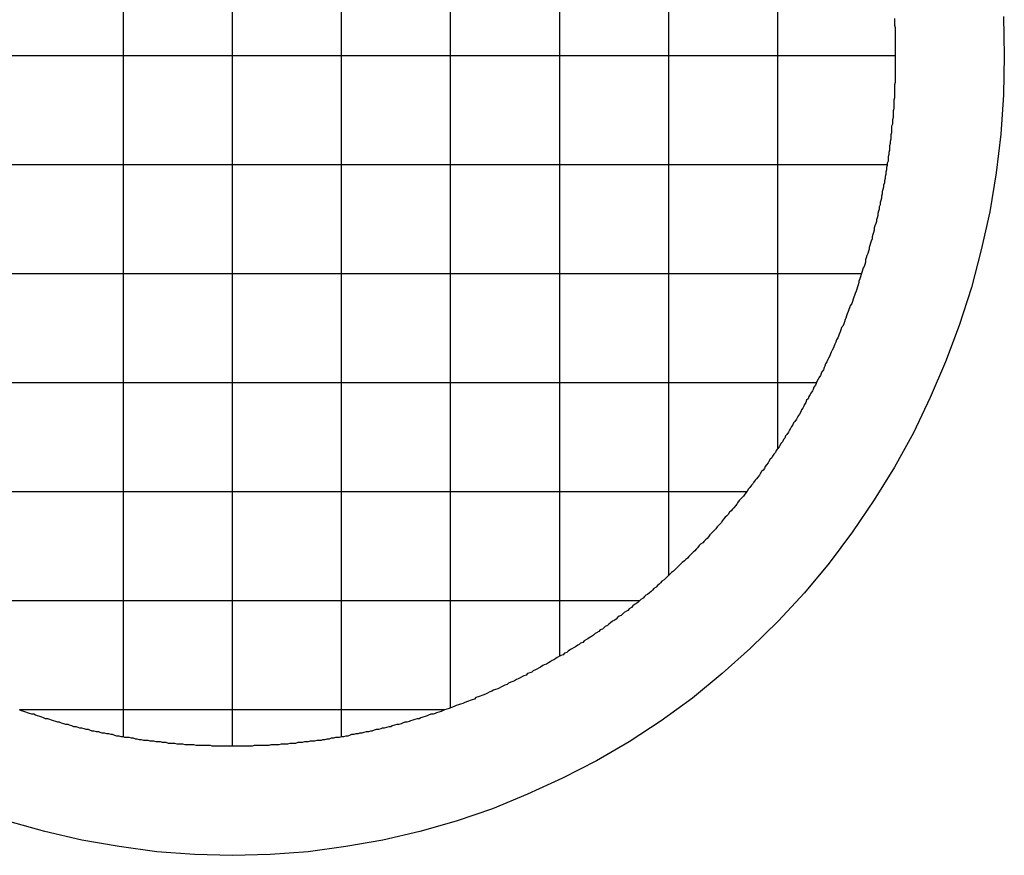
# Model space of a CAD drawing. Extents: x -56839 to 404564, y -214357 to 95643.
# Drawn here: x 189895 to 190031, y -92911 to -92796 of the extents above; entities that cross this region are included whole.
import ezdxf

# ---------------------------------------------------------------- set-up
doc = ezdxf.new("R2010")
doc.units = 0
doc.header["$LTSCALE"] = 15
doc.header["$MEASUREMENT"] = 0
doc.layers.add('FACON2', color=7, linetype='CONTINUOUS')

msp = doc.modelspace()

# ---------------------------------------------------------------- linework, layer by layer
at = {"layer": 'FACON2', "color": 4}
for p, q in [((189924.31, -92705.53), (189924.31, -92895.53)), ((189909.31, -92706.82), (189909.31, -92894.23)), ((189939.31, -92706.82), (189939.31, -92894.23)), ((189954.31, -92710.81), (189954.31, -92890.25)), ((189969.31, -92717.88), (189969.31, -92883.17)), ((189984.31, -92728.95), (189984.31, -92872.1)), ((189999.31, -92746.42), (189999.31, -92854.64)), ((190030.43, -92795.13), (190030.53, -92800.53)), ((190015.43, -92795.43), (190015.43, -92795.73)), ((190015.43, -92795.73), (190015.43, -92796.03)), ((190015.43, -92796.03), (190015.43, -92796.33)), ((190015.43, -92796.33), (190015.53, -92796.63)), ((190015.53, -92796.63), (190015.53, -92796.93)), ((190015.53, -92796.93), (190015.53, -92797.23)), ((190015.53, -92797.23), (190015.53, -92797.63)), ((190015.53, -92797.63), (190015.53, -92797.93)), ((190015.53, -92797.93), (190015.53, -92798.23)), ((190015.53, -92798.23), (190015.53, -92798.53)), ((190015.53, -92798.53), (190015.53, -92798.83)), ((190015.53, -92798.83), (190015.53, -92799.13)), ((190015.53, -92799.13), (190015.53, -92799.43)), ((190015.56, -92800.53), (189833.06, -92800.53)), ((190015.53, -92799.43), (190015.53, -92799.73)), ((190015.53, -92799.73), (190015.53, -92800.03)), ((190015.53, -92800.03), (190015.53, -92800.33)), ((190015.53, -92800.33), (190015.53, -92800.63)), ((190015.53, -92800.63), (190015.53, -92800.93)), ((190030.53, -92800.53), (190030.43, -92805.93)), ((190015.53, -92800.93), (190015.53, -92801.23)), ((190015.53, -92801.23), (190015.53, -92801.53)), ((190015.53, -92801.53), (190015.53, -92801.83)), ((190015.53, -92801.83), (190015.53, -92802.13)), ((190015.53, -92802.13), (190015.53, -92802.43)), ((190015.53, -92802.43), (190015.53, -92802.73)), ((190015.53, -92802.73), (190015.53, -92803.03)), ((190015.53, -92803.03), (190015.53, -92803.33)), ((190015.53, -92803.33), (190015.53, -92803.63)), ((190015.53, -92804.23), (190015.43, -92804.53)), ((190015.43, -92804.53), (190015.43, -92804.83)), ((190015.53, -92803.63), (190015.53, -92803.93)), ((190015.53, -92803.93), (190015.53, -92804.23)), ((190015.43, -92804.83), (190015.43, -92805.13)), ((190015.43, -92805.13), (190015.43, -92805.43)), ((190015.43, -92805.43), (190015.43, -92805.73)), ((190015.43, -92805.73), (190015.43, -92806.03)), ((190015.43, -92806.03), (190015.43, -92806.33)), ((190030.43, -92805.93), (190030.03, -92811.33)), ((190015.43, -92806.33), (190015.33, -92806.63)), ((190015.33, -92806.63), (190015.33, -92806.93)), ((190015.33, -92806.93), (190015.33, -92807.23)), ((190015.33, -92807.23), (190015.33, -92807.53)), ((190015.33, -92807.83), (190015.23, -92808.13)), ((190015.23, -92808.13), (190015.23, -92808.43)), ((190015.23, -92808.43), (190015.23, -92808.73)), ((190015.23, -92808.73), (190015.23, -92809.03)), ((190015.33, -92807.53), (190015.33, -92807.83)), ((190015.13, -92809.93), (190015.03, -92810.23)), ((190015.03, -92810.23), (190015.03, -92810.53)), ((190015.23, -92809.03), (190015.13, -92809.33)), ((190015.13, -92809.33), (190015.13, -92809.63)), ((190015.13, -92809.63), (190015.13, -92809.93)), ((190015.03, -92811.13), (190014.93, -92811.43)), ((190014.93, -92811.43), (190014.93, -92811.73)), ((190015.03, -92810.53), (190015.03, -92810.83)), ((190015.03, -92810.83), (190015.03, -92811.13)), ((190030.03, -92811.33), (190029.43, -92816.63)), ((190014.83, -92812.63), (190014.73, -92812.93)), ((190014.73, -92812.93), (190014.73, -92813.23)), ((190014.93, -92812.03), (190014.83, -92812.33)), ((190014.83, -92812.33), (190014.83, -92812.63)), ((190014.93, -92811.73), (190014.93, -92812.03)), ((190014.63, -92814.13), (190014.53, -92814.43)), ((190014.73, -92813.53), (190014.63, -92813.83)), ((190014.63, -92813.83), (190014.63, -92814.13)), ((190014.73, -92813.23), (190014.73, -92813.53)), ((190014.41, -92815.53), (189834.2, -92815.53)), ((190014.43, -92815.63), (190014.33, -92815.93)), ((190014.53, -92815.03), (190014.43, -92815.33)), ((190014.43, -92815.33), (190014.43, -92815.63)), ((190014.53, -92814.43), (190014.53, -92814.73)), ((190014.53, -92814.73), (190014.53, -92815.03)), ((190014.23, -92816.83), (190014.13, -92817.13)), ((190014.33, -92816.23), (190014.23, -92816.53)), ((190014.23, -92816.53), (190014.23, -92816.83)), ((190014.33, -92815.93), (190014.33, -92816.23)), ((190029.43, -92816.63), (190028.53, -92822.03)), ((190014.03, -92818.03), (190013.93, -92818.33)), ((190013.93, -92818.33), (190013.93, -92818.63)), ((190014.13, -92817.43), (190014.03, -92817.73)), ((190014.03, -92817.73), (190014.03, -92818.03)), ((190014.13, -92817.13), (190014.13, -92817.43)), ((190013.73, -92819.53), (190013.63, -92819.83)), ((190013.83, -92818.93), (190013.73, -92819.23)), ((190013.73, -92819.23), (190013.73, -92819.53)), ((190013.93, -92818.63), (190013.83, -92818.93)), ((190013.43, -92821.03), (190013.33, -92821.33)), ((190013.53, -92820.43), (190013.43, -92820.73)), ((190013.43, -92820.73), (190013.43, -92821.03)), ((190013.63, -92820.13), (190013.53, -92820.43)), ((190013.63, -92819.83), (190013.63, -92820.13)), ((190013.23, -92821.93), (190013.13, -92822.23)), ((190013.13, -92822.23), (190013.13, -92822.53)), ((190013.33, -92821.63), (190013.23, -92821.93)), ((190013.33, -92821.33), (190013.33, -92821.63)), ((190028.53, -92822.03), (190027.33, -92827.23)), ((190012.83, -92823.63), (190012.73, -92823.93)), ((190012.93, -92823.33), (190012.83, -92823.63)), ((190013.03, -92822.83), (190012.93, -92823.13)), ((190012.93, -92823.13), (190012.93, -92823.33)), ((190013.13, -92822.53), (190013.03, -92822.83)), ((190012.43, -92825.13), (190012.33, -92825.43)), ((190012.53, -92824.83), (190012.43, -92825.13)), ((190012.63, -92824.53), (190012.53, -92824.83)), ((190012.73, -92823.93), (190012.63, -92824.23)), ((190012.63, -92824.23), (190012.63, -92824.53)), ((190012.13, -92826.33), (190012.03, -92826.63)), ((190012.23, -92826.03), (190012.13, -92826.33)), ((190012.33, -92825.73), (190012.23, -92826.03)), ((190012.33, -92825.43), (190012.33, -92825.73)), ((190011.73, -92827.73), (190011.63, -92828.03)), ((190011.83, -92827.43), (190011.73, -92827.73)), ((190011.93, -92827.13), (190011.83, -92827.43)), ((190012.03, -92826.63), (190011.93, -92826.93)), ((190011.93, -92826.93), (190011.93, -92827.13)), ((190027.33, -92827.23), (190026.03, -92832.43)), ((190011.43, -92828.93), (190011.33, -92829.23)), ((190011.53, -92828.33), (190011.43, -92828.63)), ((190011.43, -92828.63), (190011.43, -92828.93)), ((190011.63, -92828.03), (190011.53, -92828.33)), ((190010.89, -92830.53), (189837.73, -92830.53)), ((190010.93, -92830.33), (190010.83, -92830.63)), ((190011.03, -92830.03), (190010.93, -92830.33)), ((190011.13, -92829.73), (190011.03, -92830.03)), ((190011.23, -92829.53), (190011.13, -92829.73)), ((190011.33, -92829.23), (190011.23, -92829.53)), ((190010.53, -92831.73), (190010.43, -92832.03)), ((190010.63, -92831.23), (190010.53, -92831.53)), ((190010.53, -92831.53), (190010.53, -92831.73)), ((190010.73, -92830.93), (190010.63, -92831.23)), ((190010.83, -92830.63), (190010.73, -92830.93)), ((190010.03, -92833.23), (190009.93, -92833.53)), ((190010.13, -92832.93), (190010.03, -92833.23)), ((190010.23, -92832.63), (190010.13, -92832.93)), ((190010.33, -92832.33), (190010.23, -92832.63)), ((190010.43, -92832.03), (190010.33, -92832.33)), ((190026.03, -92832.43), (190024.33, -92837.63)), ((190009.63, -92834.33), (190009.53, -92834.63)), ((190009.73, -92834.03), (190009.63, -92834.33)), ((190009.83, -92833.73), (190009.73, -92834.03)), ((190009.93, -92833.53), (190009.83, -92833.73)), ((190009.03, -92835.73), (190008.93, -92836.03)), ((190009.13, -92835.43), (190009.03, -92835.73)), ((190009.23, -92835.23), (190009.13, -92835.43)), ((190009.33, -92834.93), (190009.23, -92835.23)), ((190009.53, -92834.63), (190009.33, -92834.93)), ((190008.53, -92837.13), (190008.43, -92837.43)), ((190008.63, -92836.83), (190008.53, -92837.13)), ((190008.73, -92836.63), (190008.63, -92836.83)), ((190008.83, -92836.33), (190008.73, -92836.63)), ((190008.93, -92836.03), (190008.83, -92836.33)), ((190007.93, -92838.53), (190007.83, -92838.83)), ((190008.03, -92838.23), (190007.93, -92838.53)), ((190008.13, -92837.93), (190008.03, -92838.23)), ((190008.33, -92837.73), (190008.13, -92837.93)), ((190008.43, -92837.43), (190008.33, -92837.73)), ((190024.33, -92837.63), (190022.43, -92842.63)), ((190007.33, -92839.93), (190007.23, -92840.23)), ((190007.43, -92839.63), (190007.33, -92839.93)), ((190007.63, -92839.33), (190007.43, -92839.63)), ((190007.73, -92839.13), (190007.63, -92839.33)), ((190007.83, -92838.83), (190007.73, -92839.13)), ((190006.73, -92841.33), (190006.63, -92841.53)), ((190006.83, -92841.03), (190006.73, -92841.33)), ((190007.03, -92840.73), (190006.83, -92841.03)), ((190007.13, -92840.43), (190007.03, -92840.73)), ((190007.23, -92840.23), (190007.13, -92840.43)), ((190006.13, -92842.63), (190005.93, -92842.93)), ((190006.23, -92842.33), (190006.13, -92842.63)), ((190006.33, -92842.13), (190006.23, -92842.33)), ((190006.53, -92841.83), (190006.33, -92842.13)), ((190006.63, -92841.53), (190006.53, -92841.83)), ((190022.43, -92842.63), (190020.33, -92847.53)), ((190005.43, -92844.03), (190005.33, -92844.23)), ((190005.63, -92843.73), (190005.43, -92844.03)), ((190005.73, -92843.43), (190005.63, -92843.73)), ((190005.83, -92843.23), (190005.73, -92843.43)), ((190005.93, -92842.93), (190005.83, -92843.23)), ((190004.73, -92845.33), (190004.63, -92845.63)), ((190004.93, -92845.03), (190004.73, -92845.33)), ((190005.03, -92844.83), (190004.93, -92845.03)), ((190005.23, -92844.53), (190005.03, -92844.83)), ((190005.33, -92844.23), (190005.23, -92844.53)), ((190004.67, -92845.53), (189843.94, -92845.53)), ((190004.13, -92846.63), (190003.93, -92846.93)), ((190004.23, -92846.43), (190004.13, -92846.63)), ((190004.33, -92846.13), (190004.23, -92846.43)), ((190004.53, -92845.83), (190004.33, -92846.13)), ((190004.63, -92845.63), (190004.53, -92845.83)), ((190003.33, -92847.93), (190003.23, -92848.23)), ((190003.53, -92847.73), (190003.33, -92847.93)), ((190003.63, -92847.43), (190003.53, -92847.73)), ((190003.83, -92847.13), (190003.63, -92847.43)), ((190003.93, -92846.93), (190003.83, -92847.13)), ((190020.33, -92847.53), (190018.03, -92852.43)), ((190002.63, -92849.23), (190002.53, -92849.53)), ((190002.83, -92849.03), (190002.63, -92849.23)), ((190002.93, -92848.73), (190002.83, -92849.03)), ((190003.03, -92848.53), (190002.93, -92848.73)), ((190003.23, -92848.23), (190003.03, -92848.53)), ((190001.73, -92850.83), (190001.53, -92851.03)), ((190001.93, -92850.53), (190001.73, -92850.83)), ((190002.03, -92850.33), (190001.93, -92850.53)), ((190002.23, -92850.03), (190002.03, -92850.33)), ((190002.33, -92849.83), (190002.23, -92850.03)), ((190002.53, -92849.53), (190002.33, -92849.83)), ((190000.93, -92852.13), (190000.83, -92852.33)), ((190001.13, -92851.83), (190000.93, -92852.13)), ((190001.23, -92851.53), (190001.13, -92851.83)), ((190001.43, -92851.33), (190001.23, -92851.53)), ((190001.53, -92851.03), (190001.43, -92851.33)), ((190000.13, -92853.33), (190000.03, -92853.63)), ((190000.33, -92853.13), (190000.13, -92853.33)), ((190000.43, -92852.83), (190000.33, -92853.13)), ((190000.63, -92852.63), (190000.43, -92852.83)), ((190000.83, -92852.33), (190000.63, -92852.63)), ((190018.03, -92852.43), (190015.43, -92857.13)), ((189999.13, -92854.83), (189999.03, -92855.13)), ((189999.33, -92854.63), (189999.13, -92854.83)), ((189999.53, -92854.33), (189999.33, -92854.63)), ((189999.63, -92854.13), (189999.53, -92854.33)), ((189999.83, -92853.83), (189999.63, -92854.13)), ((190000.03, -92853.63), (189999.83, -92853.83)), ((189998.33, -92856.03), (189998.13, -92856.33)), ((189998.53, -92855.83), (189998.33, -92856.03)), ((189998.63, -92855.63), (189998.53, -92855.83)), ((189998.83, -92855.33), (189998.63, -92855.63)), ((189999.03, -92855.13), (189998.83, -92855.33)), ((189997.33, -92857.53), (189997.13, -92857.73)), ((189997.53, -92857.33), (189997.33, -92857.53)), ((189997.63, -92857.03), (189997.53, -92857.33)), ((189997.83, -92856.83), (189997.63, -92857.03)), ((189998.03, -92856.53), (189997.83, -92856.83)), ((189998.13, -92856.33), (189998.03, -92856.53)), ((190015.43, -92857.13), (190012.63, -92861.63)), ((189996.23, -92858.93), (189996.03, -92859.23)), ((189996.43, -92858.73), (189996.23, -92858.93)), ((189996.63, -92858.53), (189996.43, -92858.73)), ((189996.83, -92858.23), (189996.63, -92858.53)), ((189996.93, -92858.03), (189996.83, -92858.23)), ((189997.13, -92857.73), (189996.93, -92858.03)), ((189995.33, -92860.13), (189995.13, -92860.43)), ((189995.53, -92859.93), (189995.33, -92860.13)), ((189995.73, -92859.63), (189995.53, -92859.93)), ((189995.93, -92859.43), (189995.73, -92859.63)), ((189996.03, -92859.23), (189995.93, -92859.43)), ((189995.05, -92860.53), (189853.56, -92860.53)), ((189994.23, -92861.53), (189994.03, -92861.73)), ((189994.43, -92861.33), (189994.23, -92861.53)), ((189994.63, -92861.13), (189994.43, -92861.33)), ((189994.83, -92860.83), (189994.63, -92861.13)), ((189995.03, -92860.63), (189994.83, -92860.83)), ((189995.13, -92860.43), (189995.03, -92860.63)), ((190012.63, -92861.63), (190009.63, -92866.03)), ((189993.13, -92862.93), (189992.93, -92863.13)), ((189993.33, -92862.73), (189993.13, -92862.93)), ((189993.53, -92862.43), (189993.33, -92862.73)), ((189993.73, -92862.23), (189993.53, -92862.43)), ((189993.83, -92862.03), (189993.73, -92862.23)), ((189994.03, -92861.73), (189993.83, -92862.03)), ((189991.93, -92864.23), (189991.73, -92864.53)), ((189992.13, -92864.03), (189991.93, -92864.23)), ((189992.33, -92863.83), (189992.13, -92864.03)), ((189992.53, -92863.63), (189992.33, -92863.83)), ((189992.73, -92863.33), (189992.53, -92863.63)), ((189992.93, -92863.13), (189992.73, -92863.33)), ((189990.83, -92865.63), (189990.63, -92865.83)), ((189991.03, -92865.33), (189990.83, -92865.63)), ((189991.23, -92865.13), (189991.03, -92865.33)), ((189991.43, -92864.93), (189991.23, -92865.13)), ((189991.63, -92864.73), (189991.43, -92864.93)), ((189991.73, -92864.53), (189991.63, -92864.73)), ((189989.43, -92867.13), (189989.23, -92867.33)), ((189989.63, -92866.93), (189989.43, -92867.13)), ((189989.83, -92866.73), (189989.63, -92866.93)), ((189990.03, -92866.43), (189989.83, -92866.73)), ((189990.23, -92866.23), (189990.03, -92866.43)), ((189990.43, -92866.03), (189990.23, -92866.23)), ((189990.63, -92865.83), (189990.43, -92866.03)), ((190009.63, -92866.03), (190006.43, -92870.33)), ((189988.13, -92868.43), (189987.93, -92868.63)), ((189988.33, -92868.23), (189988.13, -92868.43)), ((189988.53, -92867.93), (189988.33, -92868.23)), ((189988.73, -92867.73), (189988.53, -92867.93)), ((189989.03, -92867.53), (189988.73, -92867.73)), ((189989.23, -92867.33), (189989.03, -92867.53)), ((189986.73, -92869.83), (189986.53, -92870.03)), ((189986.93, -92869.63), (189986.73, -92869.83)), ((189987.13, -92869.43), (189986.93, -92869.63)), ((189987.33, -92869.23), (189987.13, -92869.43)), ((189987.53, -92869.03), (189987.33, -92869.23)), ((189987.73, -92868.83), (189987.53, -92869.03)), ((189987.93, -92868.63), (189987.73, -92868.83)), ((189985.43, -92871.03), (189985.23, -92871.23)), ((189985.63, -92870.83), (189985.43, -92871.03)), ((189985.83, -92870.63), (189985.63, -92870.83)), ((189986.03, -92870.43), (189985.83, -92870.63)), ((189986.23, -92870.23), (189986.03, -92870.43)), ((189986.53, -92870.03), (189986.23, -92870.23)), ((190006.43, -92870.33), (190003.03, -92874.43)), ((189983.93, -92872.43), (189983.73, -92872.63)), ((189984.13, -92872.23), (189983.93, -92872.43)), ((189984.33, -92872.03), (189984.13, -92872.23)), ((189984.53, -92871.83), (189984.33, -92872.03)), ((189984.73, -92871.63), (189984.53, -92871.83)), ((189985.03, -92871.43), (189984.73, -92871.63)), ((189985.23, -92871.23), (189985.03, -92871.43)), ((189982.33, -92873.83), (189982.13, -92874.03)), ((189982.63, -92873.63), (189982.33, -92873.83)), ((189982.83, -92873.43), (189982.63, -92873.63)), ((189983.03, -92873.23), (189982.83, -92873.43)), ((189983.23, -92873.03), (189983.03, -92873.23)), ((189983.43, -92872.83), (189983.23, -92873.03)), ((189983.73, -92872.63), (189983.43, -92872.83)), ((189980.83, -92875.13), (189980.53, -92875.33)), ((189981.03, -92874.93), (189980.83, -92875.13)), ((189981.23, -92874.73), (189981.03, -92874.93)), ((189981.43, -92874.63), (189981.23, -92874.73)), ((189981.73, -92874.43), (189981.43, -92874.63)), ((189981.93, -92874.23), (189981.73, -92874.43)), ((189982.13, -92874.03), (189981.93, -92874.23)), ((190003.03, -92874.43), (189999.43, -92878.33)), ((189980.31, -92875.53), (189868.3, -92875.53)), ((189979.23, -92876.43), (189978.93, -92876.63)), ((189979.43, -92876.23), (189979.23, -92876.43)), ((189979.63, -92876.03), (189979.43, -92876.23)), ((189979.83, -92875.93), (189979.63, -92876.03)), ((189980.13, -92875.73), (189979.83, -92875.93)), ((189980.33, -92875.53), (189980.13, -92875.73)), ((189980.53, -92875.33), (189980.33, -92875.53)), ((189977.33, -92877.83), (189977.13, -92878.03)), ((189977.53, -92877.63), (189977.33, -92877.83)), ((189977.83, -92877.53), (189977.53, -92877.63)), ((189978.03, -92877.33), (189977.83, -92877.53)), ((189978.23, -92877.13), (189978.03, -92877.33)), ((189978.53, -92876.93), (189978.23, -92877.13)), ((189978.73, -92876.83), (189978.53, -92876.93)), ((189978.93, -92876.63), (189978.73, -92876.83)), ((189975.43, -92879.23), (189975.23, -92879.43)), ((189975.63, -92879.03), (189975.43, -92879.23)), ((189975.93, -92878.93), (189975.63, -92879.03)), ((189976.13, -92878.73), (189975.93, -92878.93)), ((189976.33, -92878.53), (189976.13, -92878.73)), ((189976.63, -92878.33), (189976.33, -92878.53)), ((189976.83, -92878.23), (189976.63, -92878.33)), ((189977.13, -92878.03), (189976.83, -92878.23)), ((189999.43, -92878.33), (189995.63, -92882.03)), ((189973.53, -92880.53), (189973.23, -92880.73)), ((189973.73, -92880.43), (189973.53, -92880.53)), ((189974.03, -92880.23), (189973.73, -92880.43)), ((189974.23, -92880.03), (189974.03, -92880.23)), ((189974.43, -92879.93), (189974.23, -92880.03)), ((189974.73, -92879.73), (189974.43, -92879.93)), ((189974.93, -92879.53), (189974.73, -92879.73)), ((189975.23, -92879.43), (189974.93, -92879.53)), ((189971.33, -92881.93), (189971.03, -92882.13)), ((189971.53, -92881.83), (189971.33, -92881.93)), ((189971.83, -92881.63), (189971.53, -92881.83)), ((189972.03, -92881.53), (189971.83, -92881.63)), ((189972.23, -92881.33), (189972.03, -92881.53)), ((189972.53, -92881.23), (189972.23, -92881.33)), ((189972.73, -92881.03), (189972.53, -92881.23)), ((189973.03, -92880.83), (189972.73, -92881.03)), ((189973.23, -92880.73), (189973.03, -92880.83)), ((189995.63, -92882.03), (189991.73, -92885.53)), ((189969.03, -92883.33), (189968.83, -92883.43)), ((189969.33, -92883.13), (189969.03, -92883.33)), ((189969.53, -92883.03), (189969.33, -92883.13)), ((189969.83, -92882.93), (189969.53, -92883.03)), ((189970.03, -92882.73), (189969.83, -92882.93)), ((189970.33, -92882.63), (189970.03, -92882.73)), ((189970.53, -92882.43), (189970.33, -92882.63)), ((189970.83, -92882.23), (189970.53, -92882.43)), ((189971.03, -92882.13), (189970.83, -92882.23)), ((189966.53, -92884.73), (189966.23, -92884.93)), ((189966.73, -92884.63), (189966.53, -92884.73)), ((189967.03, -92884.43), (189966.73, -92884.63)), ((189967.23, -92884.33), (189967.03, -92884.43)), ((189967.53, -92884.23), (189967.23, -92884.33)), ((189967.83, -92884.03), (189967.53, -92884.23)), ((189968.03, -92883.93), (189967.83, -92884.03)), ((189968.33, -92883.73), (189968.03, -92883.93)), ((189968.53, -92883.63), (189968.33, -92883.73)), ((189968.83, -92883.43), (189968.53, -92883.63)), ((189964.23, -92885.93), (189963.93, -92886.13)), ((189964.43, -92885.83), (189964.23, -92885.93)), ((189964.73, -92885.73), (189964.43, -92885.83)), ((189964.93, -92885.53), (189964.73, -92885.73)), ((189965.23, -92885.43), (189964.93, -92885.53)), ((189965.53, -92885.33), (189965.23, -92885.43)), ((189965.73, -92885.13), (189965.53, -92885.33)), ((189966.03, -92885.03), (189965.73, -92885.13)), ((189966.23, -92884.93), (189966.03, -92885.03)), ((189991.73, -92885.53), (189987.63, -92888.93)), ((189961.33, -92887.33), (189961.03, -92887.53)), ((189961.63, -92887.23), (189961.33, -92887.33)), ((189961.83, -92887.13), (189961.63, -92887.23)), ((189962.13, -92887.03), (189961.83, -92887.13)), ((189962.33, -92886.83), (189962.13, -92887.03)), ((189962.63, -92886.73), (189962.33, -92886.83)), ((189962.93, -92886.63), (189962.63, -92886.73)), ((189963.13, -92886.53), (189962.93, -92886.63)), ((189963.43, -92886.33), (189963.13, -92886.53)), ((189963.63, -92886.23), (189963.43, -92886.33)), ((189963.93, -92886.13), (189963.63, -92886.23)), ((189958.13, -92888.73), (189957.83, -92888.83)), ((189958.43, -92888.63), (189958.13, -92888.73)), ((189958.63, -92888.53), (189958.43, -92888.63)), ((189958.93, -92888.43), (189958.63, -92888.53)), ((189959.23, -92888.33), (189958.93, -92888.43)), ((189959.43, -92888.23), (189959.23, -92888.33)), ((189959.73, -92888.03), (189959.43, -92888.23)), ((189960.03, -92887.93), (189959.73, -92888.03)), ((189960.23, -92887.83), (189960.03, -92887.93)), ((189960.53, -92887.73), (189960.23, -92887.83)), ((189960.83, -92887.63), (189960.53, -92887.73)), ((189961.03, -92887.53), (189960.83, -92887.63)), ((189954.63, -92890.13), (189954.33, -92890.23)), ((189954.93, -92890.03), (189954.63, -92890.13)), ((189955.13, -92889.93), (189954.93, -92890.03)), ((189955.43, -92889.83), (189955.13, -92889.93)), ((189955.73, -92889.73), (189955.43, -92889.83)), ((189956.03, -92889.63), (189955.73, -92889.73)), ((189956.23, -92889.53), (189956.03, -92889.63)), ((189956.53, -92889.43), (189956.23, -92889.53)), ((189956.83, -92889.33), (189956.53, -92889.43)), ((189957.03, -92889.23), (189956.83, -92889.33)), ((189957.33, -92889.13), (189957.03, -92889.23)), ((189957.63, -92889.03), (189957.33, -92889.13)), ((189957.83, -92888.83), (189957.63, -92889.03)), ((189987.63, -92888.93), (189983.33, -92892.03)), ((189895.33, -92890.63), (189895.03, -92890.53)), ((189953.52, -92890.53), (189895.1, -92890.53)), ((189895.63, -92890.73), (189895.33, -92890.63)), ((189895.93, -92890.83), (189895.63, -92890.73)), ((189896.13, -92890.93), (189895.93, -92890.83)), ((189896.43, -92891.03), (189896.13, -92890.93)), ((189896.73, -92891.13), (189896.43, -92891.03)), ((189897.03, -92891.13), (189896.73, -92891.13)), ((189897.23, -92891.23), (189897.03, -92891.13)), ((189897.53, -92891.33), (189897.23, -92891.23)), ((189897.83, -92891.43), (189897.53, -92891.33)), ((189898.13, -92891.53), (189897.83, -92891.43)), ((189950.83, -92891.43), (189950.53, -92891.53)), ((189951.13, -92891.33), (189950.83, -92891.43)), ((189951.33, -92891.23), (189951.13, -92891.33)), ((189951.63, -92891.13), (189951.33, -92891.23)), ((189951.93, -92891.13), (189951.63, -92891.13)), ((189952.23, -92891.03), (189951.93, -92891.13)), ((189952.43, -92890.93), (189952.23, -92891.03)), ((189952.73, -92890.83), (189952.43, -92890.93)), ((189953.03, -92890.73), (189952.73, -92890.83)), ((189953.23, -92890.63), (189953.03, -92890.73)), ((189953.53, -92890.53), (189953.23, -92890.63)), ((189953.83, -92890.43), (189953.53, -92890.53)), ((189954.13, -92890.33), (189953.83, -92890.43)), ((189954.33, -92890.23), (189954.13, -92890.33)), ((189898.33, -92891.63), (189898.13, -92891.53)), ((189898.63, -92891.73), (189898.33, -92891.63)), ((189898.93, -92891.73), (189898.63, -92891.73)), ((189899.23, -92891.83), (189898.93, -92891.73)), ((189899.43, -92891.93), (189899.23, -92891.83)), ((189899.73, -92892.03), (189899.43, -92891.93)), ((189900.03, -92892.13), (189899.73, -92892.03)), ((189900.33, -92892.23), (189900.03, -92892.13)), ((189900.53, -92892.23), (189900.33, -92892.23)), ((189900.83, -92892.33), (189900.53, -92892.23)), ((189901.13, -92892.43), (189900.83, -92892.33)), ((189901.43, -92892.53), (189901.13, -92892.43)), ((189901.73, -92892.53), (189901.43, -92892.53)), ((189901.93, -92892.63), (189901.73, -92892.53)), ((189902.23, -92892.73), (189901.93, -92892.63)), ((189902.53, -92892.83), (189902.23, -92892.73)), ((189902.83, -92892.83), (189902.53, -92892.83)), ((189903.13, -92892.93), (189902.83, -92892.83)), ((189945.83, -92892.83), (189945.53, -92892.93)), ((189946.13, -92892.83), (189945.83, -92892.83)), ((189946.33, -92892.73), (189946.13, -92892.83)), ((189946.63, -92892.63), (189946.33, -92892.73)), ((189946.93, -92892.53), (189946.63, -92892.63)), ((189947.23, -92892.53), (189946.93, -92892.53)), ((189947.53, -92892.43), (189947.23, -92892.53)), ((189947.73, -92892.33), (189947.53, -92892.43)), ((189948.03, -92892.23), (189947.73, -92892.33)), ((189948.33, -92892.23), (189948.03, -92892.23)), ((189948.63, -92892.13), (189948.33, -92892.23)), ((189948.83, -92892.03), (189948.63, -92892.13)), ((189949.13, -92891.93), (189948.83, -92892.03)), ((189949.43, -92891.83), (189949.13, -92891.93)), ((189949.73, -92891.73), (189949.43, -92891.83)), ((189950.03, -92891.73), (189949.73, -92891.73)), ((189950.23, -92891.63), (189950.03, -92891.73)), ((189950.53, -92891.53), (189950.23, -92891.63)), ((189983.33, -92892.03), (189978.93, -92894.93)), ((189903.33, -92893.03), (189903.13, -92892.93)), ((189903.63, -92893.03), (189903.33, -92893.03)), ((189903.93, -92893.13), (189903.63, -92893.03)), ((189904.23, -92893.23), (189903.93, -92893.13)), ((189904.53, -92893.23), (189904.23, -92893.23)), ((189904.73, -92893.33), (189904.53, -92893.23)), ((189905.03, -92893.43), (189904.73, -92893.33)), ((189905.33, -92893.43), (189905.03, -92893.43)), ((189905.63, -92893.53), (189905.33, -92893.43)), ((189905.93, -92893.53), (189905.63, -92893.53)), ((189906.13, -92893.63), (189905.93, -92893.53)), ((189906.43, -92893.73), (189906.13, -92893.63)), ((189906.73, -92893.73), (189906.43, -92893.73)), ((189907.03, -92893.83), (189906.73, -92893.73)), ((189907.33, -92893.83), (189907.03, -92893.83)), ((189907.63, -92893.93), (189907.33, -92893.83)), ((189907.83, -92893.93), (189907.63, -92893.93)), ((189908.13, -92894.03), (189907.83, -92893.93)), ((189908.43, -92894.13), (189908.13, -92894.03)), ((189908.73, -92894.13), (189908.43, -92894.13)), ((189909.03, -92894.23), (189908.73, -92894.13)), ((189939.93, -92894.13), (189939.63, -92894.23)), ((189940.23, -92894.13), (189939.93, -92894.13)), ((189940.43, -92894.03), (189940.23, -92894.13)), ((189940.73, -92893.93), (189940.43, -92894.03)), ((189941.03, -92893.93), (189940.73, -92893.93)), ((189941.33, -92893.83), (189941.03, -92893.93)), ((189941.63, -92893.83), (189941.33, -92893.83)), ((189941.83, -92893.73), (189941.63, -92893.83)), ((189942.13, -92893.73), (189941.83, -92893.73)), ((189942.43, -92893.63), (189942.13, -92893.73)), ((189942.73, -92893.53), (189942.43, -92893.63)), ((189943.03, -92893.53), (189942.73, -92893.53)), ((189943.33, -92893.43), (189943.03, -92893.53)), ((189943.53, -92893.43), (189943.33, -92893.43)), ((189943.83, -92893.33), (189943.53, -92893.43)), ((189944.13, -92893.23), (189943.83, -92893.33)), ((189944.43, -92893.23), (189944.13, -92893.23)), ((189944.73, -92893.13), (189944.43, -92893.23)), ((189944.93, -92893.03), (189944.73, -92893.13)), ((189945.23, -92893.03), (189944.93, -92893.03)), ((189945.53, -92892.93), (189945.23, -92893.03)), ((189909.33, -92894.23), (189909.03, -92894.23)), ((189909.53, -92894.33), (189909.33, -92894.23)), ((189909.83, -92894.33), (189909.53, -92894.33)), ((189910.13, -92894.33), (189909.83, -92894.33)), ((189910.43, -92894.43), (189910.13, -92894.33)), ((189910.73, -92894.43), (189910.43, -92894.43)), ((189911.03, -92894.53), (189910.73, -92894.43)), ((189911.23, -92894.53), (189911.03, -92894.53)), ((189911.53, -92894.63), (189911.23, -92894.53)), ((189911.83, -92894.63), (189911.53, -92894.63)), ((189912.13, -92894.73), (189911.83, -92894.63)), ((189912.43, -92894.73), (189912.13, -92894.73)), ((189912.73, -92894.73), (189912.43, -92894.73)), ((189913.03, -92894.83), (189912.73, -92894.73)), ((189913.23, -92894.83), (189913.03, -92894.83)), ((189913.53, -92894.83), (189913.23, -92894.83)), ((189913.83, -92894.93), (189913.53, -92894.83)), ((189914.13, -92894.93), (189913.83, -92894.93)), ((189914.43, -92894.93), (189914.13, -92894.93)), ((189914.73, -92895.03), (189914.43, -92894.93)), ((189915.03, -92895.03), (189914.73, -92895.03)), ((189915.23, -92895.03), (189915.03, -92895.03)), ((189915.53, -92895.13), (189915.23, -92895.03)), ((189915.83, -92895.13), (189915.53, -92895.13)), ((189916.13, -92895.13), (189915.83, -92895.13)), ((189916.43, -92895.13), (189916.13, -92895.13)), ((189916.73, -92895.23), (189916.43, -92895.13)), ((189917.03, -92895.23), (189916.73, -92895.23)), ((189917.23, -92895.23), (189917.03, -92895.23)), ((189917.53, -92895.23), (189917.23, -92895.23)), ((189917.83, -92895.33), (189917.53, -92895.23)), ((189918.13, -92895.33), (189917.83, -92895.33)), ((189918.43, -92895.33), (189918.13, -92895.33)), ((189918.73, -92895.33), (189918.43, -92895.33)), ((189919.03, -92895.33), (189918.73, -92895.33)), ((189919.33, -92895.43), (189919.03, -92895.33)), ((189919.53, -92895.43), (189919.33, -92895.43)), ((189919.83, -92895.43), (189919.53, -92895.43)), ((189920.13, -92895.43), (189919.83, -92895.43)), ((189920.43, -92895.43), (189920.13, -92895.43)), ((189920.73, -92895.43), (189920.43, -92895.43)), ((189921.03, -92895.43), (189920.73, -92895.43)), ((189921.33, -92895.43), (189921.03, -92895.43)), ((189921.53, -92895.53), (189921.33, -92895.43)), ((189921.83, -92895.53), (189921.53, -92895.53)), ((189922.13, -92895.53), (189921.83, -92895.53)), ((189922.43, -92895.53), (189922.13, -92895.53)), ((189922.73, -92895.53), (189922.43, -92895.53)), ((189923.03, -92895.53), (189922.73, -92895.53)), ((189923.33, -92895.53), (189923.03, -92895.53)), ((189923.63, -92895.53), (189923.33, -92895.53)), ((189923.83, -92895.53), (189923.63, -92895.53)), ((189924.13, -92895.53), (189923.83, -92895.53)), ((189924.43, -92895.53), (189924.13, -92895.53)), ((189924.73, -92895.53), (189924.43, -92895.53)), ((189925.03, -92895.53), (189924.73, -92895.53)), ((189925.33, -92895.53), (189925.03, -92895.53)), ((189925.63, -92895.53), (189925.33, -92895.53)), ((189925.93, -92895.53), (189925.63, -92895.53)), ((189926.13, -92895.53), (189925.93, -92895.53)), ((189926.43, -92895.53), (189926.13, -92895.53)), ((189926.73, -92895.53), (189926.43, -92895.53)), ((189927.03, -92895.53), (189926.73, -92895.53)), ((189927.33, -92895.43), (189927.03, -92895.53)), ((189927.63, -92895.43), (189927.33, -92895.43)), ((189927.93, -92895.43), (189927.63, -92895.43)), ((189928.23, -92895.43), (189927.93, -92895.43)), ((189928.43, -92895.43), (189928.23, -92895.43)), ((189928.73, -92895.43), (189928.43, -92895.43)), ((189929.03, -92895.43), (189928.73, -92895.43)), ((189929.33, -92895.43), (189929.03, -92895.43)), ((189929.63, -92895.33), (189929.33, -92895.43)), ((189929.93, -92895.33), (189929.63, -92895.33)), ((189930.23, -92895.33), (189929.93, -92895.33)), ((189930.53, -92895.33), (189930.23, -92895.33)), ((189930.73, -92895.33), (189930.53, -92895.33)), ((189931.03, -92895.23), (189930.73, -92895.33)), ((189931.33, -92895.23), (189931.03, -92895.23)), ((189931.63, -92895.23), (189931.33, -92895.23)), ((189931.93, -92895.23), (189931.63, -92895.23)), ((189932.23, -92895.13), (189931.93, -92895.23)), ((189932.53, -92895.13), (189932.23, -92895.13)), ((189932.73, -92895.13), (189932.53, -92895.13)), ((189933.03, -92895.13), (189932.73, -92895.13)), ((189933.33, -92895.03), (189933.03, -92895.13)), ((189933.63, -92895.03), (189933.33, -92895.03)), ((189933.93, -92895.03), (189933.63, -92895.03)), ((189934.23, -92894.93), (189933.93, -92895.03)), ((189934.53, -92894.93), (189934.23, -92894.93)), ((189934.73, -92894.93), (189934.53, -92894.93)), ((189935.03, -92894.83), (189934.73, -92894.93)), ((189935.33, -92894.83), (189935.03, -92894.83)), ((189935.63, -92894.83), (189935.33, -92894.83)), ((189935.93, -92894.73), (189935.63, -92894.83)), ((189936.23, -92894.73), (189935.93, -92894.73)), ((189936.53, -92894.73), (189936.23, -92894.73)), ((189936.73, -92894.63), (189936.53, -92894.73)), ((189937.03, -92894.63), (189936.73, -92894.63)), ((189937.33, -92894.53), (189937.03, -92894.63)), ((189937.63, -92894.53), (189937.33, -92894.53)), ((189937.93, -92894.43), (189937.63, -92894.53)), ((189938.23, -92894.43), (189937.93, -92894.43)), ((189938.53, -92894.33), (189938.23, -92894.43)), ((189938.73, -92894.33), (189938.53, -92894.33)), ((189939.03, -92894.33), (189938.73, -92894.33)), ((189939.33, -92894.23), (189939.03, -92894.33)), ((189939.63, -92894.23), (189939.33, -92894.23)), ((189978.93, -92894.93), (189974.43, -92897.53)), ((189974.43, -92897.53), (189969.73, -92899.93)), ((189969.73, -92899.93), (189964.93, -92902.13)), ((189964.93, -92902.13), (189960.13, -92904.13)), ((189960.13, -92904.13), (189955.13, -92905.83)), ((189898.53, -92907.23), (189893.43, -92905.83)), ((189955.13, -92905.83), (189950.13, -92907.23)), ((189903.63, -92908.43), (189898.53, -92907.23)), ((189950.13, -92907.23), (189945.03, -92908.43)), ((189908.73, -92909.33), (189903.63, -92908.43)), ((189945.03, -92908.43), (189939.93, -92909.33)), ((189913.93, -92910.03), (189908.73, -92909.33)), ((189919.13, -92910.43), (189913.93, -92910.03)), ((189924.33, -92910.53), (189919.13, -92910.43)), ((189929.53, -92910.43), (189924.33, -92910.53)), ((189934.73, -92910.03), (189929.53, -92910.43)), ((189939.93, -92909.33), (189934.73, -92910.03))]:
    msp.add_line(p, q, dxfattribs=at)

doc.saveas('drawing.dxf')
